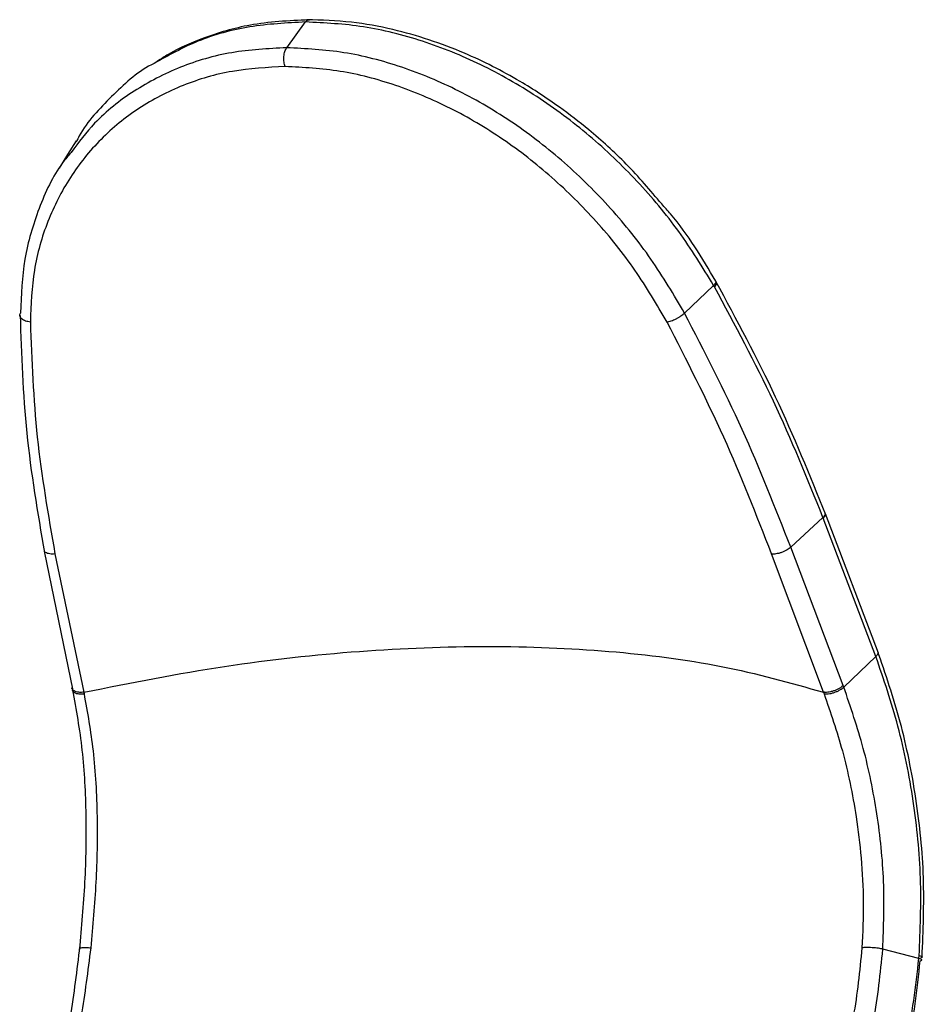
# Model space of a CAD drawing. Units: inches. Extents: x 1.4 to 31.7, y 7.1 to 62.3.
# Drawn here: x 27.8 to 29.5, y 45 to 46.9 of the extents above; entities that cross this region are included whole.
import ezdxf

# ---------------------------------------------------------------- set-up
doc = ezdxf.new("R2010")
doc.units = ezdxf.units.IN
doc.header["$MEASUREMENT"] = 0

# ---------------------------------------------------------------- blocks, each defined once
blk = doc.blocks.new('LEFT')
at = {"color": 7, "linetype": 'Continuous', "lineweight": 25}
for p, q in [((15.254, 39.7227), (15.2898, 39.7716)), ((15.0082, 39.6967), (15.002, 39.6927)), ((16.0648, 39.2712), (16.0095, 39.2186)), ((16.0659, 39.2691), (16.0648, 39.2712)), ((16.0665, 39.2681), (16.0659, 39.2691)), ((16.2725, 38.83), (16.2113, 38.7735)), ((16.273, 38.8288), (16.2725, 38.83)), ((16.373, 38.566), (16.273, 38.8288)), ((16.3777, 38.5726), (16.277, 38.837)), ((14.7935, 38.7661), (14.8475, 38.5016)), ((16.3108, 38.5108), (16.2113, 38.7735)), ((14.8139, 38.7608), (14.869, 38.4981)), ((16.2734, 38.4981), (16.1749, 38.7608)), ((16.312, 38.5078), (16.373, 38.566)), ((16.312, 38.5078), (16.3108, 38.5108)), ((14.8697, 38.4953), (14.869, 38.4981)), ((16.2734, 38.4981), (16.2745, 38.4953)), ((16.4548, 37.9924), (16.3862, 38.0099)), ((16.4547, 37.9924), (16.4552, 37.9979))]:
    blk.add_line(p, q, dxfattribs=at)
at = {"color": 7, "linetype": 'Continuous', "lineweight": 25, "flags": 128}
blk.add_lwpolyline([(14.8539, 39.5455), (14.8379, 39.5197), (14.822, 39.4938)], dxfattribs=at)
at = {"color": 7, "linetype": 'Continuous', "lineweight": 25}
for points, knots in [([(15.3027, 39.7759), (15.2649, 39.7743), (15.1942, 39.7713), (15.1036, 39.7454), (15.0433, 39.7199), (15.0151, 39.7013), (15.0082, 39.6967)], [0, 0, 0, 0, 0.35087, 0.656119, 0.91571, 1, 1, 1, 1]), ([(15.2898, 39.7716), (15.2911, 39.773), (15.2935, 39.7758), (15.2963, 39.7757), (15.2976, 39.7757)], [0, 0, 0, 0, 0.5314937, 1, 1, 1, 1]), ([(15.9662, 39.4258), (15.9444, 39.4516), (15.9019, 39.5019), (15.8347, 39.562), (15.7672, 39.6145), (15.689, 39.6655), (15.5834, 39.7193), (15.4749, 39.7549), (15.3742, 39.7734), (15.3203, 39.775), (15.2923, 39.7759)], [0, 0, 0, 0, 0.124342, 0.242423, 0.32881, 0.439311, 0.58793, 0.774679, 0.882534, 1, 1, 1, 1]), ([(15.2898, 39.7716), (15.2541, 39.7697), (15.1827, 39.7659), (15.0851, 39.7389), (15.0292, 39.7079), (15.002, 39.6928)], [0, 0, 0, 0, 0.339654, 0.679322, 1, 1, 1, 1]), ([(16.0648, 39.2712), (16.0437, 39.3056), (16.0015, 39.3745), (15.921, 39.4705), (15.8302, 39.5573), (15.73, 39.6321), (15.6231, 39.693), (15.5121, 39.7376), (15.3996, 39.7661), (15.3264, 39.7698), (15.2898, 39.7716)], [0, 0, 0, 0, 0.1249908, 0.2500017, 0.3750157, 0.5000291, 0.6250306, 0.7500235, 0.875014, 1, 1, 1, 1]), ([(15.254, 39.7227), (15.2187, 39.7208), (15.1482, 39.7172), (15.0504, 39.6882), (14.9627, 39.6427), (14.8923, 39.5877), (14.8586, 39.5427), (14.8444, 39.5237)], [0, 0, 0, 0, 0.211112, 0.422196, 0.633286, 0.844355, 1, 1, 1, 1]), ([(15.2512, 39.6868), (15.2503, 39.6896), (15.249, 39.6938), (15.2485, 39.7005), (15.2486, 39.7059), (15.2493, 39.711), (15.2509, 39.7172), (15.2528, 39.7205), (15.254, 39.7227)], [0, 0, 0, 0, 0.235974, 0.364331, 0.496166, 0.628568, 0.758551, 1, 1, 1, 1]), ([(16.0095, 39.2186), (15.9892, 39.2531), (15.9486, 39.3221), (15.871, 39.4185), (15.7831, 39.5059), (15.6857, 39.5814), (15.5815, 39.643), (15.4729, 39.6882), (15.3623, 39.7172), (15.2901, 39.7208), (15.254, 39.7227)], [0, 0, 0, 0, 0.12505, 0.2500728, 0.3750716, 0.5000498, 0.6250236, 0.75001, 0.8749966, 1, 1, 1, 1]), ([(15.2512, 39.6868), (15.2173, 39.6851), (15.1496, 39.6816), (15.0559, 39.6536), (14.9714, 39.61), (14.899, 39.5507), (14.8404, 39.478), (14.7979, 39.3939), (14.771, 39.3011), (14.7685, 39.2346), (14.7672, 39.2014)], [0, 0, 0, 0, 0.124847, 0.249709, 0.374615, 0.499559, 0.624551, 0.749608, 0.874749, 1, 1, 1, 1]), ([(15.002, 39.6928), (15.0004, 39.692), (14.9692, 39.6764), (14.9208, 39.6302), (14.8726, 39.5804), (14.856, 39.5475), (14.854, 39.5435)], [0, 0, 0, 0, 0.0254971, 0.4815106, 0.9375597, 1, 1, 1, 1]), ([(15.9763, 39.2014), (15.9568, 39.2346), (15.918, 39.3011), (15.8435, 39.3939), (15.7591, 39.478), (15.6656, 39.5507), (15.5655, 39.61), (15.4613, 39.6536), (15.3551, 39.6816), (15.2858, 39.6851), (15.2512, 39.6868)], [0, 0, 0, 0, 0.125247, 0.250388, 0.375443, 0.500434, 0.625378, 0.750283, 0.875148, 1, 1, 1, 1]), ([(14.8444, 39.5237), (14.8389, 39.5172), (14.8127, 39.4861), (14.7818, 39.4179), (14.7526, 39.3223), (14.7499, 39.2532), (14.7485, 39.2186)], [0, 0, 0, 0, 0.080463, 0.386912, 0.693425, 1, 1, 1, 1]), ([(16.0689, 39.279), (16.043, 39.3231), (16.0128, 39.3743), (15.9719, 39.4195), (15.9662, 39.4258)], [0, 0, 0, 0, 0.860856, 1, 1, 1, 1]), ([(16.0688, 39.2789), (16.0689, 39.2789), (16.0696, 39.2781), (16.0685, 39.2755), (16.066, 39.2726), (16.0648, 39.2712)], [0, 0, 0, 0, 0.067773, 0.547655, 1, 1, 1, 1]), ([(16.0659, 39.2691), (16.0672, 39.2706), (16.0699, 39.2735), (16.0701, 39.2756), (16.0702, 39.2766)], [0, 0, 0, 0, 0.4852488, 1, 1, 1, 1]), ([(16.0665, 39.2681), (16.0678, 39.2696), (16.0702, 39.2724), (16.0713, 39.2751), (16.0706, 39.2759), (16.0704, 39.276)], [0, 0, 0, 0, 0.4540286, 0.9080571, 1, 1, 1, 1]), ([(16.2725, 38.83), (16.2427, 38.9039), (16.1829, 39.0517), (16.1053, 39.196), (16.0665, 39.2681)], [0, 0, 0, 0, 0.500011, 1, 1, 1, 1]), ([(16.2777, 38.8352), (16.2476, 38.91), (16.1872, 39.0596), (16.1085, 39.2056), (16.0692, 39.2787)], [0, 0, 0, 0, 0.499887, 1, 1, 1, 1]), ([(14.748, 39.2113), (14.7477, 39.2119), (14.747, 39.2135), (14.7472, 39.216), (14.7481, 39.2178), (14.7485, 39.2186)], [0, 0, 0, 0, 0.2634365, 0.6434796, 1, 1, 1, 1]), ([(14.7477, 39.2142), (14.7502, 39.1398), (14.7551, 38.9909), (14.781, 38.8393), (14.7939, 38.7635)], [0, 0, 0, 0, 0.499875, 1, 1, 1, 1]), ([(15.9763, 39.2014), (15.9775, 39.2016), (15.9799, 39.2021), (15.9842, 39.2035), (15.9888, 39.2054), (15.9935, 39.2076), (15.9981, 39.2102), (16.0025, 39.213), (16.0064, 39.2159), (16.0084, 39.2177), (16.0095, 39.2186)], [0, 0, 0, 0, 0.124774, 0.25, 0.375102, 0.5, 0.624898, 0.75, 0.875226, 1, 1, 1, 1]), ([(16.2113, 38.7735), (16.182, 38.8483), (16.1233, 38.998), (16.0474, 39.1451), (16.0095, 39.2186)], [0, 0, 0, 0, 0.499989, 1, 1, 1, 1]), ([(14.7672, 39.2014), (14.764, 39.2019), (14.7591, 39.2027), (14.7538, 39.2052), (14.7505, 39.2075), (14.7485, 39.2096), (14.7481, 39.211), (14.748, 39.2113)], [0, 0, 0, 0, 0.348722, 0.539896, 0.736823, 0.93476, 1, 1, 1, 1]), ([(14.7672, 39.2014), (14.7699, 39.1286), (14.7752, 38.983), (14.801, 38.8349), (14.8139, 38.7608)], [0, 0, 0, 0, 0.49973, 1, 1, 1, 1]), ([(16.1749, 38.7608), (16.1461, 38.8349), (16.0884, 38.983), (16.0137, 39.1286), (15.9763, 39.2014)], [0, 0, 0, 0, 0.500266, 1, 1, 1, 1]), ([(16.2765, 38.8379), (16.2766, 38.8378), (16.2772, 38.8368), (16.2761, 38.834), (16.2737, 38.8313), (16.2725, 38.83)], [0, 0, 0, 0, 0.070588, 0.535366, 1, 1, 1, 1]), ([(16.273, 38.8288), (16.2742, 38.8301), (16.2766, 38.8328), (16.2776, 38.8357), (16.2769, 38.8368), (16.2768, 38.8369)], [0, 0, 0, 0, 0.445618, 0.915488, 1, 1, 1, 1]), ([(14.8139, 38.7608), (14.8122, 38.7607), (14.8088, 38.7605), (14.8039, 38.7609), (14.7994, 38.7619), (14.7959, 38.7636), (14.7939, 38.7651), (14.7935, 38.7661), (14.7935, 38.7662)], [0, 0, 0, 0, 0.177719, 0.368471, 0.568731, 0.773648, 0.977655, 1, 1, 1, 1]), ([(16.2113, 38.7735), (16.2104, 38.7727), (16.2084, 38.7709), (16.2043, 38.7683), (16.1994, 38.7658), (16.194, 38.7636), (16.1884, 38.7619), (16.1832, 38.7609), (16.1785, 38.7605), (16.1761, 38.7607), (16.1749, 38.7608)], [0, 0, 0, 0, 0.112702, 0.234422, 0.36318, 0.496064, 0.629541, 0.759986, 0.884238, 1, 1, 1, 1]), ([(14.869, 38.4981), (14.9585, 38.5159), (15.1359, 38.5512), (15.3931, 38.5786), (15.6381, 38.5884), (15.8687, 38.5786), (16.0852, 38.5512), (16.2103, 38.5159), (16.2734, 38.4981)], [0, 0, 0, 0, 0.168883, 0.335007, 0.5, 0.664996, 0.83112, 1, 1, 1, 1]), ([(16.4607, 37.9949), (16.4628, 38.045), (16.467, 38.1452), (16.4512, 38.2966), (16.4219, 38.4437), (16.3911, 38.533), (16.3758, 38.5777)], [0, 0, 0, 0, 0.250149, 0.500209, 0.750161, 1, 1, 1, 1]), ([(16.373, 38.566), (16.3742, 38.5674), (16.3765, 38.5701), (16.3776, 38.573), (16.3769, 38.5741), (16.3768, 38.5743)], [0, 0, 0, 0, 0.457053, 0.914196, 1, 1, 1, 1]), ([(16.4552, 37.9979), (16.4572, 38.0467), (16.4613, 38.1445), (16.446, 38.292), (16.4176, 38.4354), (16.3879, 38.5225), (16.373, 38.566)], [0, 0, 0, 0, 0.2504103, 0.5005308, 0.7503991, 1, 1, 1, 1]), ([(14.8502, 38.5005), (14.8492, 38.5012), (14.8473, 38.5026), (14.8461, 38.5047), (14.8462, 38.5061), (14.8462, 38.5064)], [0, 0, 0, 0, 0.432631, 0.852701, 1, 1, 1, 1]), ([(14.8468, 38.5024), (14.8471, 38.5015), (14.8478, 38.4997), (14.8498, 38.4983), (14.8508, 38.4976)], [0, 0, 0, 0, 0.492629, 1, 1, 1, 1]), ([(14.8472, 38.5029), (14.854, 38.4652), (14.8675, 38.3897), (14.8738, 38.2651), (14.8718, 38.1368), (14.864, 38.0517), (14.8601, 38.0091)], [0, 0, 0, 0, 0.2494258, 0.499176, 0.7493421, 1, 1, 1, 1]), ([(16.3108, 38.5108), (16.3098, 38.5099), (16.3077, 38.508), (16.3034, 38.5053), (16.2983, 38.5026), (16.2926, 38.5004), (16.2869, 38.4988), (16.2815, 38.4979), (16.2769, 38.4976), (16.2746, 38.498), (16.2734, 38.4981)], [0, 0, 0, 0, 0.11345, 0.236253, 0.366189, 0.50001, 0.633829, 0.763762, 0.886558, 1, 1, 1, 1]), ([(16.2745, 38.4953), (16.2756, 38.4951), (16.278, 38.4947), (16.2826, 38.495), (16.288, 38.4959), (16.2937, 38.4975), (16.2994, 38.4997), (16.3046, 38.5023), (16.3089, 38.5051), (16.311, 38.5069), (16.312, 38.5078)], [0, 0, 0, 0, 0.113445, 0.236245, 0.366184, 0.500009, 0.633833, 0.763767, 0.886562, 1, 1, 1, 1]), ([(16.3862, 38.0099), (16.3877, 38.0528), (16.3907, 38.1384), (16.3767, 38.2676), (16.3514, 38.3933), (16.3251, 38.4697), (16.312, 38.5078)], [0, 0, 0, 0, 0.249994, 0.499986, 0.749984, 1, 1, 1, 1]), ([(14.869, 38.4981), (14.8674, 38.498), (14.8638, 38.4976), (14.8587, 38.4979), (14.8539, 38.4987), (14.8514, 38.4999), (14.8502, 38.5005)], [0, 0, 0, 0, 0.226881, 0.472476, 0.732349, 1, 1, 1, 1]), ([(14.8508, 38.4976), (14.8521, 38.497), (14.8545, 38.4958), (14.8593, 38.495), (14.8644, 38.4947), (14.868, 38.4951), (14.8697, 38.4953)], [0, 0, 0, 0, 0.267646, 0.5275188, 0.7731155, 1, 1, 1, 1]), ([(14.8824, 38.0124), (14.8862, 38.054), (14.8938, 38.137), (14.8958, 38.2637), (14.8894, 38.3857), (14.8761, 38.4596), (14.8697, 38.4953)], [0, 0, 0, 0, 0.249995, 0.499987, 0.758777, 1, 1, 1, 1]), ([(16.2745, 38.4953), (16.2868, 38.4596), (16.3122, 38.3856), (16.3342, 38.2785), (16.3458, 38.1819), (16.3504, 38.0982), (16.3479, 38.0415), (16.3466, 38.0124)], [0, 0, 0, 0, 0.241324, 0.500214, 0.657736, 0.82428, 1, 1, 1, 1]), ([(14.8608, 38.0153), (14.8553, 37.97), (14.8442, 37.8792), (14.817, 37.7533), (14.7847, 37.6384), (14.7595, 37.5758), (14.7469, 37.5445)], [0, 0, 0, 0, 0.2498131, 0.4997836, 0.7498434, 1, 1, 1, 1]), ([(14.7687, 37.5536), (14.7811, 37.5838), (14.8061, 37.6449), (14.8384, 37.7571), (14.8656, 37.8802), (14.8769, 37.9686), (14.8824, 38.0124)], [0, 0, 0, 0, 0.247636, 0.4999715, 0.7522206, 1, 1, 1, 1]), ([(14.8607, 38.0121), (14.8608, 38.0121), (14.8612, 38.0124), (14.8635, 38.0128), (14.8673, 38.0131), (14.872, 38.0131), (14.8772, 38.0129), (14.8807, 38.0126), (14.8824, 38.0124)], [0, 0, 0, 0, 0.051141, 0.251806, 0.452313, 0.646823, 0.83048, 1, 1, 1, 1]), ([(16.3466, 38.0124), (16.3422, 37.9684), (16.3332, 37.88), (16.3, 37.757), (16.2543, 37.645), (16.213, 37.5839), (16.1925, 37.5536)], [0, 0, 0, 0, 0.2486381, 0.4999525, 0.752131, 1, 1, 1, 1]), ([(16.2251, 37.5356), (16.2467, 37.5672), (16.2898, 37.6304), (16.3374, 37.7461), (16.3721, 37.8728), (16.3815, 37.9642), (16.3862, 38.0099)], [0, 0, 0, 0, 0.25001, 0.500029, 0.750014, 1, 1, 1, 1]), ([(16.3862, 38.0099), (16.3851, 38.0102), (16.3826, 38.0108), (16.3778, 38.0116), (16.3722, 38.0123), (16.3661, 38.0128), (16.3601, 38.013), (16.3546, 38.013), (16.35, 38.0128), (16.3477, 38.0126), (16.3466, 38.0124)], [0, 0, 0, 0, 0.113405, 0.236194, 0.366146, 0.5, 0.633854, 0.763806, 0.886595, 1, 1, 1, 1]), ([(16.4552, 37.9979), (16.4566, 37.9974), (16.4587, 37.9968), (16.4594, 37.9962), (16.4596, 37.996)], [0, 0, 0, 0, 0.687911, 1, 1, 1, 1]), ([(16.4596, 37.996), (16.46, 37.9957), (16.4611, 37.995), (16.4606, 37.9939), (16.4586, 37.9933), (16.4577, 37.993)], [0, 0, 0, 0, 0.223483, 0.619105, 1, 1, 1, 1]), ([(16.2528, 37.4305), (16.2799, 37.4662), (16.334, 37.5375), (16.3944, 37.6728), (16.4386, 37.8232), (16.4511, 37.933), (16.4573, 37.9879)], [0, 0, 0, 0, 0.250009, 0.500026, 0.750031, 1, 1, 1, 1]), ([(16.2531, 37.4479), (16.2797, 37.483), (16.3328, 37.5531), (16.3923, 37.6854), (16.436, 37.8321), (16.4485, 37.939), (16.4548, 37.9924)], [0, 0, 0, 0, 0.250293, 0.500416, 0.750328, 1, 1, 1, 1]), ([(16.4602, 37.9899), (16.4598, 37.9903), (16.459, 37.9912), (16.4562, 37.992), (16.4548, 37.9924)], [0, 0, 0, 0, 0.500055, 1, 1, 1, 1]), ([(16.4573, 37.9879), (16.4583, 37.9882), (16.4604, 37.9887), (16.4603, 37.9895), (16.4602, 37.9899)], [0, 0, 0, 0, 0.499939, 1, 1, 1, 1])]:
    blk.add_open_spline(points, degree=3, knots=knots, dxfattribs=at)

msp = doc.modelspace()

# ---------------------------------------------------------------- block references
msp.add_blockref('LEFT', (13.0763, 7.1262))

doc.saveas('drawing.dxf')
